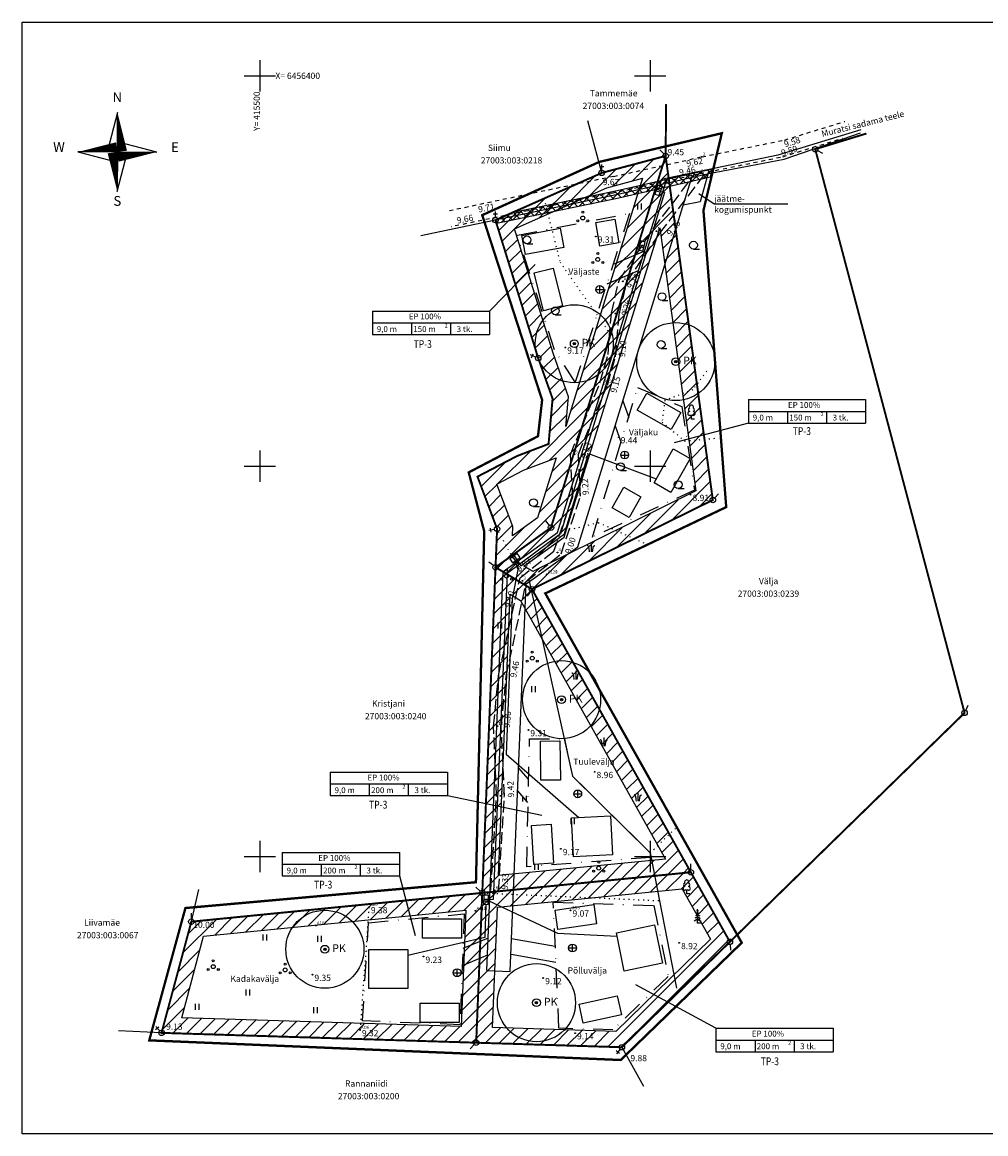
# Model space of a CAD drawing. Extents: x 415439 to 415830, y 6456129 to 6456414.
# Drawn here: x 415439 to 415686, y 6456129 to 6456414 of the extents above; entities that cross this region are included whole.
import ezdxf
from ezdxf.enums import TextEntityAlignment as Align

# ---------------------------------------------------------------- set-up
doc = ezdxf.new("R2010")
doc.units = 0
for name, pattern in [('DASHDOT', [25.4, 12.7, -6.35, 0, -6.35]), ('KOLVIK', [1.25, 0.25, -1]), ('KRUUSKILL', [2, 1, -1]), ('PINNASTEE', [4, 3, -1])]:
    doc.linetypes.add(name, pattern=pattern)
doc.layers.get('0').update_dxf_attribs({"linetype": 'CONTINUOUS'})
for name, color, linetype in [('2_AIAD', 7, 'CONTINUOUS'), ('ABIJOONIS', 7, 'CONTINUOUS'), ('AED', 8, 'CONTINUOUS'), ('E_MADAL', 1, 'CONTINUOUS'), ('ELRAJATIS', 11, 'CONTINUOUS'), ('HALJASTUS', 8, 'CONTINUOUS'), ('HOONE', 7, 'CONTINUOUS'), ('HOONED', 7, 'CONTINUOUS'), ('KKAEV', 32, 'CONTINUOUS'), ('KORGUS', 8, 'CONTINUOUS'), ('KÄIK', 1, 'CONTINUOUS'), ('MPKAABEL', 11, 'CONTINUOUS'), ('PIIR', 1, 'CONTINUOUS'), ('PIIRIMLEITUD', 14, 'CONTINUOUS'), ('PUU', 8, 'CONTINUOUS'), ('SITRASS', 6, 'CONTINUOUS'), ('TEE', 7, 'CONTINUOUS'), ('TEKST', 7, 'CONTINUOUS'), ('VKAEV', 5, 'CONTINUOUS'), ('VORK', 7, 'CONTINUOUS'), ('VORMISTUS', 7, 'CONTINUOUS')]:
    doc.layers.add(name, color=color, linetype=linetype)
doc.styles.add('ROMANC', font='romanc.shx')
doc.styles.add('ROMAND', font='romand')
doc.linetypes.add('KAITSPIIR', pattern='A,2,[140,mkm.shx,S=1,R=0,X=0,Y=0],1,[140,mkm.shx,S=1,R=0,X=0,Y=0],2,-1', length=6)
doc.linetypes.add('KIVIAED', pattern='A,0,[142,mkm.shx,S=0.6,R=10,X=0,Y=0],-2.8,[142,mkm.shx,S=0.6,R=190,X=0,Y=0],-0.6', length=3.4)
doc.linetypes.add('MP_KBL', pattern='A,8,-2,[138,mkm.shx,S=1,R=0,X=0,Y=0],6,[138,mkm.shx,S=1,R=180,X=0,Y=0],-2', length=18)

# ---------------------------------------------------------------- blocks, each defined once
blk = doc.blocks.new('PMKIVI')
blk.add_line((-0.55, 1.64), (0.55, 1.64))
blk.add_lwpolyline([(0, 0.7), (0, 2.17)])
blk.add_circle((0, 0), 0.7)
blk = doc.blocks.new('PM')
blk.add_lwpolyline([(0, 0.7), (0, 2.17)])
blk.add_circle((0, 0), 0.7)
blk = doc.blocks.new('VKORIS')
at = {"linetype": 'CONTINUOUS'}
for p, q in [((0, 4), (0, -4)), ((-4, 0), (4, 0))]:
    blk.add_line(p, q, dxfattribs=at)
blk = doc.blocks.new('REINORD')
for points in [[(0.01, 5.05), (-1.25, 0.16), (0, 0)], [(-5.05, 0.01), (-0.16, -1.25), (0, 0)], [(-0.01, -5.05), (1.25, -0.16), (0, 0)], [(5.05, -0.01), (0.16, 1.25), (0, 0)]]:
    blk.add_lwpolyline(points, close=True)
for points in [[(0.01, 5.05, 0, 1.25, 0), (0.62, 0.09, 0, 0, 0)], [(-5.05, 0.01, 0, 1.25, 0), (-0.09, 0.62, 0, 0, 0)], [(-0.01, -5.05, 0, 1.25, 0), (-0.62, -0.09, 0, 0, 0)], [(5.05, -0.01, 0, 1.25, 0), (0.09, -0.62, 0, 0, 0)]]:
    blk.add_lwpolyline(points, format="xyseb")
at = {"style": 'ROMAND'}
for s, p in [('N', (0, 6.39)), ('W', (-7.48, 0.02)), ('E', (7.37, -0.02)), ('S', (0, -6.89))]:
    blk.add_text(s, height=1.25, dxfattribs=at).set_placement(p, align=Align.CENTER)
blk = doc.blocks.new('A3U_1')
for p, q in [((0, 0), (0, 284.76)), ((0, 284.76), (390.79, 284.76)), ((390.79, 284.76), (390.79, 0)), ((390.79, 0), (0, 0))]:
    blk.add_line(p, q)
at = {"linetype": 'CONTINUOUS', "xscale": 2, "yscale": 2, "zscale": 2}
blk.add_blockref('REINORD', (24.38, 251.52), dxfattribs=at)
blk = doc.blocks.new('KAKAEV')
for p, q in [((-1, 0), (1, 0)), ((0, -1), (0, 1))]:
    blk.add_line(p, q)
blk.add_circle((0, 0), 1)
blk = doc.blocks.new('PRKAEV')
at = {"linetype": 'CONTINUOUS', "const_width": 0.3, "flags": 128}
blk.add_lwpolyline([(-0.15, 0, 1), (0.15, 0, 1)], format="xyb", close=True, dxfattribs=at)
at = {"linetype": 'CONTINUOUS'}
for radius in [1, 0.3]:
    blk.add_circle((0, 0), radius, dxfattribs=at)
at = {"linetype": 'CONTINUOUS', "style": 'ROMANC', "oblique": 15}
blk.add_text(' PK', height=2, dxfattribs=at).set_placement((3.32, 0), align=Align.MIDDLE)
blk = doc.blocks.new('HEIN')
at = {"linetype": 'CONTINUOUS'}
for p, q in [((-0.46, 0.76), (-0.46, -0.76)), ((0.46, 0.76), (0.46, -0.76))]:
    blk.add_line(p, q, dxfattribs=at)
blk = doc.blocks.new('PQQSAS')
at = {"linetype": 'CONTINUOUS'}
for centre, radius in [((0, 0), 0.5), ((0, 1.5), 0.25), ((-1.3, -0.75), 0.25), ((1.3, -0.75), 0.25)]:
    blk.add_circle(centre, radius, dxfattribs=at)
blk = doc.blocks.new('KQRKJS')
blk.add_line((0, 2.2), (0, 0))
for points in [[(-0.38, 0), (-0.43, 0.38), (-0.47, 0.69), (-0.51, 0.92), (-0.53, 1.1), (-0.56, 1.22), (-0.58, 1.31), (-0.61, 1.37), (-0.63, 1.42), (-0.66, 1.45), (-0.69, 1.49), (-0.72, 1.52), (-0.76, 1.55), (-0.81, 1.57), (-0.86, 1.6), (-0.91, 1.62), (-0.97, 1.63)], [(0.38, 0), (0.43, 0.38), (0.47, 0.69), (0.51, 0.92), (0.53, 1.1), (0.56, 1.22), (0.58, 1.31), (0.61, 1.37), (0.63, 1.42), (0.66, 1.45), (0.69, 1.49), (0.72, 1.52), (0.76, 1.55), (0.81, 1.57), (0.86, 1.6), (0.91, 1.62), (0.97, 1.63)]]:
    blk.add_lwpolyline(points)
blk = doc.blocks.new('KUUSK1')
at = {"linetype": 'CONTINUOUS'}
for p, q in [((0, 3.24), (-0.23, 3.11)), ((0, 0), (0, 3.6)), ((0, 3.24), (0.23, 3.11)), ((0, 0.99), (-0.86, 0.51)), ((0, 1.62), (-0.69, 1.24)), ((0, 2.16), (-0.54, 1.86)), ((0, 2.7), (-0.38, 2.49)), ((0, 2.7), (0.38, 2.49)), ((0, 2.16), (0.54, 1.86)), ((0, 1.62), (0.69, 1.24)), ((0, 0.99), (0.86, 0.51)), ((0.72, 0), (0, 0))]:
    blk.add_line(p, q, dxfattribs=at)
blk = doc.blocks.new('LAIAL1')
at = {"linetype": 'CONTINUOUS'}
for p, q in [((-0.48, 1.96), (-0.48, 1.9)), ((0.48, 0.95), (-0.48, 0.95)), ((0, 0), (0, 0.95)), ((0.76, 0), (0, 0)), ((0.48, 1.96), (0.48, 1.9))]:
    blk.add_line(p, q, dxfattribs=at)
for centre, radius, start, end in [((0, 3.04), 0.554, 332.5799, 207.4201), ((-0.475, 1.425), 0.475, 90.00001, 270), ((-0.38, 2.375), 0.425, 105.2441, 257.07903), ((0.38, 2.375), 0.425, 282.92097, 74.7559), ((0.475, 1.425), 0.475, 270, 89.99999)]:
    blk.add_arc(centre, radius, start, end, dxfattribs=at)
blk = doc.blocks.new('HARVIKL')
at = {"linetype": 'CONTINUOUS'}
blk.add_line((0, -1), (1.5, -1), dxfattribs=at)
blk.add_ellipse((0, 0), major_axis=(-0.707, 0.707), ratio=1, start_param=3.926991, end_param=10.210176, dxfattribs=at)
blk = doc.blocks.new('ELKAP')
for p, q in [((1.19, 0.6), (-1.19, 0.6)), ((-1.19, 0.6), (-1.19, -0.6)), ((-0.27, 0.6), (-0.27, -0.6)), ((0.16, 0.6), (0.16, -0.6)), ((1.19, -0.6), (1.19, 0.6)), ((-1.19, -0.6), (1.19, -0.6))]:
    blk.add_line(p, q)

msp = doc.modelspace()

# ---------------------------------------------------------------- hatches: boundary and pattern name
at = {"layer": 'ABIJOONIS'}
h = msp.add_hatch(dxfattribs=at)
h.set_pattern_fill('ANSI31', color=216, scale=0.8, style=0)
h.paths.add_polyline_path([(415560.77, 6456295.41), (415567.56, 6456298.95), (415575.93, 6456302.14), (415571.17, 6456286.73), (415564.73, 6456282.12), (415564.83, 6456284.57)], flags=16)
h.paths.add_polyline_path([(415565.25, 6456360.83), (415588.94, 6456371.35), (415598.03, 6456373.76), (415578.4, 6456310.16), (415579.08, 6456317.8), (415575.13, 6456328.95)], flags=16)
h.paths.add_polyline_path([(415560.38, 6456363.04), (415587.61, 6456375.13), (415603.98, 6456379.48), (415574.6, 6456284.26), (415560.4, 6456274.1), (415560.8, 6456283.92), (415555.78, 6456297.32), (415565.91, 6456302.6), (415573.99, 6456305.69), (415575.02, 6456317.28)])
h = msp.add_hatch(dxfattribs=at)
h.set_pattern_fill('ANSI31', color=216, scale=0.8, style=0)
h.paths.add_polyline_path([(415602.47, 6456361.04), (415611.73, 6456293.65), (415569.92, 6456273.04), (415567.68, 6456274.39), (415578.02, 6456281.8)], flags=16)
h.paths.add_polyline_path([(415603.98, 6456379.48), (415616.08, 6456291.34), (415569.73, 6456268.48), (415560.4, 6456274.1), (415574.6, 6456284.26)])
h = msp.add_hatch(dxfattribs=at)
h.set_pattern_fill('ANSI31', color=216, scale=0.8, style=0)
h.paths.add_polyline_path([(415564.12, 6456267.19), (415566.76, 6456265.6), (415603.96, 6456199.34), (415561.18, 6456195.11)], flags=16)
h.paths.add_polyline_path([(415560.4, 6456274.1), (415569.73, 6456268.48), (415610.45, 6456195.96), (415557, 6456190.68)])
h = msp.add_hatch(dxfattribs=at)
h.set_pattern_fill('ANSI31', color=216, scale=0.8, style=0)
h.paths.add_polyline_path([(415560.86, 6456187.04), (415608.24, 6456191.73), (415615.47, 6456178.86), (415591.2, 6456155.19), (415559.6, 6456156.18)], flags=16)
h.paths.add_polyline_path([(415557, 6456190.68), (415610.45, 6456195.96), (415620.46, 6456178.14), (415592.78, 6456151.14), (415555.44, 6456152.3)])
h = msp.add_hatch(dxfattribs=at)
h.set_pattern_fill('ANSI31', color=216, scale=0.8, style=0)
h.paths.add_polyline_path([(415485.6, 6456179.6), (415552.82, 6456186.25), (415551.6, 6456156.43), (415479.98, 6456158.66)], flags=16)
h.paths.add_polyline_path([(415482.45, 6456183.31), (415557, 6456190.68), (415555.44, 6456152.3), (415474.81, 6456154.82)])
at = {"layer": 'PIIR'}
h = msp.add_hatch(dxfattribs=at)
h.set_pattern_fill('ANSI37', color=40, scale=0.5, style=0)
h.paths.add_polyline_path([(415564.99, 6456365.09), (415591.57, 6456370.62), (415614.43, 6456375.84), (415615.99, 6456376.14), (415615.43, 6456374), (415592, 6456368.67), (415560.66, 6456362.14), (415560.38, 6456363.04)])

# ---------------------------------------------------------------- linework, layer by layer
at = {"layer": '2_AIAD', "linetype": 'KIVIAED'}
msp.add_lwpolyline([(415560.8, 6456283.92), (415555.78, 6456297.32), (415565.91, 6456302.6), (415573.99, 6456305.69), (415575.02, 6456317.28), (415571.33, 6456327.69)], dxfattribs=at)
at = {"layer": 'ABIJOONIS', "color": 216}
for points in [[(415565.25, 6456360.83), (415588.94, 6456371.35), (415598.03, 6456373.76), (415578.4, 6456310.16), (415579.08, 6456317.8), (415575.13, 6456328.95)], [(415602.47, 6456361.04), (415611.73, 6456293.65), (415569.92, 6456273.04), (415567.68, 6456274.39), (415578.02, 6456281.8)], [(415560.77, 6456295.41), (415567.56, 6456298.95), (415575.93, 6456302.14), (415571.17, 6456286.73), (415564.73, 6456282.12), (415564.83, 6456284.57)]]:
    msp.add_lwpolyline(points, close=True, dxfattribs=at)
for points in [[(415564.12, 6456267.19), (415566.76, 6456265.6), (415603.96, 6456199.34), (415561.18, 6456195.11), (415564.12, 6456267.19)], [(415560.86, 6456187.04), (415608.24, 6456191.73), (415615.47, 6456178.86), (415591.2, 6456155.19), (415559.6, 6456156.18), (415560.86, 6456187.04)], [(415485.6, 6456179.6), (415552.82, 6456186.25), (415551.6, 6456156.43), (415479.98, 6456158.66), (415485.6, 6456179.6)]]:
    msp.add_lwpolyline(points, dxfattribs=at)
at = {"layer": 'AED', "linetype": 'KIVIAED'}
for points in [[(415568.93, 6456270.95), (415580.09, 6456220.61), (415600.02, 6456200.95), (415606.81, 6456166.31)], [(415592.78, 6456151.14), (415606.81, 6456164.82)], [(415474.81, 6456154.82), (415592.78, 6456151.14)]]:
    msp.add_lwpolyline(points, dxfattribs=at)
at = {"layer": 'E_MADAL', "linetype": 'MP_KBL'}
msp.add_lwpolyline([(415541.22, 6456359.11), (415591.78, 6456369.65), (415614.64, 6456374.86), (415634.37, 6456378.65), (415653.9, 6456385.38)], dxfattribs=at)
at = {"layer": 'HALJASTUS', "color": 3, "linetype": 'KOLVIK'}
msp.add_line((415527.97, 6456187.05, 9.38), (415525.67, 6456155.57, 9.32), dxfattribs=at)
for points in [[(415572.83, 6456368.57), (415576.93, 6456352.28), (415589.68, 6456334.08)], [(415614.52, 6456324.33), (415610.92, 6456319.55), (415603.79, 6456316.87), (415603.07, 6456311.29), (415608.86, 6456306.44), (415616.98, 6456307.18)], [(415579.31, 6456283.73), (415586.71, 6456285.54), (415599.4, 6456279.93)], [(415567.35, 6456271.95), (415560.8, 6456283.92)], [(415600.02, 6456200.95), (415606.84, 6456207.51)], [(415557, 6456190.68), (415602.41, 6456188.7)]]:
    msp.add_lwpolyline(points, dxfattribs=at)
at = {"layer": 'HOONE', "ltscale": 0.5}
for p, q in [((415558.86, 6456339.72), (415570.56, 6456351.63)), ((415528.86, 6456339.72), (415558.86, 6456339.72)), ((415528.86, 6456339.72), (415528.86, 6456333.72)), ((415558.86, 6456339.72), (415558.86, 6456333.72)), ((415528.86, 6456336.72), (415541.55, 6456336.72)), ((415528.86, 6456336.72), (415558.86, 6456336.72)), ((415538.86, 6456336.72), (415538.86, 6456333.72)), ((415548.86, 6456336.72), (415548.86, 6456333.72)), ((415528.86, 6456333.72), (415558.86, 6456333.72)), ((415625.21, 6456317.05), (415655.21, 6456317.05)), ((415625.21, 6456317.05), (415625.21, 6456311.05)), ((415655.21, 6456317.05), (415655.21, 6456311.05)), ((415625.21, 6456314.05), (415637.9, 6456314.05)), ((415625.21, 6456314.05), (415655.21, 6456314.05)), ((415635.21, 6456314.05), (415635.21, 6456311.05)), ((415645.21, 6456314.05), (415645.21, 6456311.05)), ((415625.21, 6456311.05), (415606.18, 6456306.02)), ((415625.21, 6456311.05), (415655.21, 6456311.05)), ((415518.05, 6456221.59), (415548.05, 6456221.59)), ((415518.05, 6456221.59), (415518.05, 6456215.59)), ((415548.05, 6456221.59), (415548.05, 6456215.59)), ((415518.05, 6456218.59), (415530.74, 6456218.59)), ((415518.05, 6456218.59), (415548.05, 6456218.59)), ((415528.05, 6456218.59), (415528.05, 6456215.59)), ((415538.05, 6456218.59), (415538.05, 6456215.59)), ((415518.05, 6456215.59), (415548.05, 6456215.59)), ((415548.05, 6456215.59), (415572.25, 6456210.63)), ((415505.75, 6456201.01), (415535.75, 6456201.01)), ((415505.75, 6456201.01), (415505.75, 6456195.01)), ((415535.75, 6456201.01), (415535.75, 6456195.01)), ((415505.75, 6456198.01), (415518.44, 6456198.01)), ((415505.75, 6456198.01), (415535.75, 6456198.01)), ((415515.75, 6456198.01), (415515.75, 6456195.01)), ((415525.75, 6456198.01), (415525.75, 6456195.01)), ((415505.75, 6456195.01), (415535.75, 6456195.01)), ((415535.75, 6456195.01), (415539.8, 6456179.78)), ((415616.89, 6456155.99), (415596.32, 6456167.14)), ((415616.89, 6456155.99), (415646.89, 6456155.99)), ((415616.89, 6456155.99), (415616.89, 6456149.99)), ((415646.89, 6456155.99), (415646.89, 6456149.99)), ((415616.89, 6456152.99), (415629.58, 6456152.99)), ((415616.89, 6456152.99), (415646.89, 6456152.99)), ((415626.89, 6456152.99), (415626.89, 6456149.99)), ((415636.89, 6456152.99), (415636.89, 6456149.99)), ((415616.89, 6456149.99), (415646.89, 6456149.99))]:
    msp.add_line(p, q, dxfattribs=at)
at = {"layer": 'HOONE'}
for points in [[(415587.11, 6456356.36), (415586.06, 6456362.39), (415590.98, 6456363.24), (415592.03, 6456357.22), (415587.11, 6456356.36)], [(415577.89, 6456356.06), (415568.07, 6456354.21), (415567.14, 6456359.12), (415576.96, 6456360.98), (415577.89, 6456356.06)], [(415572.7, 6456339.84), (415570.31, 6456349.55), (415575.16, 6456350.75), (415577.56, 6456341.04), (415572.7, 6456339.84)], [(415599.15, 6456318.69), (415607.85, 6456313.76), (415605.39, 6456309.41), (415596.68, 6456314.34), (415599.15, 6456318.69)], [(415610.29, 6456301.99), (415605.36, 6456293.28), (415601.01, 6456295.74), (415605.94, 6456304.45), (415610.29, 6456301.99)], [(415590.27, 6456289.29), (415593.28, 6456294.61), (415597.64, 6456292.15), (415594.63, 6456286.82), (415590.27, 6456289.29)], [(415572.02, 6456219.53), (415571.89, 6456229.53), (415576.89, 6456229.6), (415577.02, 6456219.6), (415572.02, 6456219.53)], [(415570.25, 6456197.99), (415569.65, 6456207.97), (415574.64, 6456208.27), (415575.24, 6456198.29), (415570.25, 6456197.99)], [(415575.66, 6456186.27), (415585.55, 6456187.73), (415586.28, 6456182.78), (415576.38, 6456181.33), (415575.66, 6456186.27)], [(415541.7, 6456184.05), (415551.7, 6456184.05), (415551.7, 6456179.05), (415541.7, 6456179.05), (415541.7, 6456184.05)], [(415551.06, 6456157.45), (415541.06, 6456157.45), (415541.06, 6456162.45), (415551.06, 6456162.45), (415551.06, 6456157.45)], [(415592.65, 6456159.4), (415582.88, 6456157.27), (415581.81, 6456162.16), (415591.58, 6456164.29), (415592.65, 6456159.4)]]:
    msp.add_lwpolyline(points, dxfattribs=at)
for points in [[(415579.86, 6456209.89), (415589.84, 6456210.43), (415590.38, 6456200.44), (415580.39, 6456199.9)], [(415593.39, 6456170.66), (415591.38, 6456180.46), (415601.17, 6456182.47), (415603.19, 6456172.68)], [(415527.89, 6456176.17), (415537.89, 6456176.17), (415537.89, 6456166.17), (415527.89, 6456166.17)]]:
    msp.add_lwpolyline(points, close=True, dxfattribs=at)
at = {"layer": 'HOONED', "linetype": 'DASHDOT', "ltscale": 0.4}
for points in [[(415566.02, 6456359.14), (415594.73, 6456364.77), (415580.81, 6456321.54), (415575.51, 6456329.77)], [(415596.8, 6456320.17), (415608.16, 6456315.25), (415611.38, 6456293.88), (415585.21, 6456281.85)], [(415569.11, 6456230.14), (415578.04, 6456230.11), (415580.09, 6456220.61), (415600.02, 6456200.95), (415600.25, 6456199.76), (415568.4, 6456197.39)], [(415575.19, 6456188.28), (415600.99, 6456187.41), (415604.65, 6456169.27), (415590.47, 6456155.58), (415576.66, 6456156)], [(415527.84, 6456183.03), (415552.39, 6456185.31), (415551.3, 6456156.89), (415526.32, 6456157.9)]]:
    msp.add_lwpolyline(points, close=True, dxfattribs=at)
at = {"layer": 'KORGUS'}
for centre in [(415586.11, 6456358.86), (415593.01, 6456347.35, 9.19), (415591.11, 6456339.13, 9.26), (415578.28, 6456330.43), (415590.18, 6456328.33, 9.1), (415588.1, 6456321.06, 9.15), (415591.99, 6456307.45), (415610.4, 6456292.7), (415568.82, 6456232.4), (415585.8, 6456221.69), (415577.15, 6456201.95), (415527.97, 6456187.05, 9.38), (415579.63, 6456186.21, 9.07), (415607.45, 6456177.86), (415541.95, 6456174.36, 9.07), (415513.49, 6456169.72, 9.07), (415572.63, 6456168.89, 9.07), (415525.67, 6456155.57, 9.32), (415580.79, 6456154.75, 9.14)]:
    msp.add_circle(centre, 0.1, dxfattribs=at)
at = {"layer": 'KÄIK'}
for centre in [(415573.56, 6456272.3, 9.06), (415573.56, 6456272.3, 9.07), (415555.29, 6456186.06, 9.28), (415555.29, 6456186.06, 9.27), (415514.39, 6456182.3, 9.63)]:
    msp.add_circle(centre, 0.1, dxfattribs=at)
at = {"layer": 'MPKAABEL', "linetype": 'MP_KBL'}
msp.add_lwpolyline([(415565.55, 6456275.85), (415566.32, 6456274.69)], dxfattribs=at)
at = {"layer": 'PIIR'}
for p, q in [((415603.98, 6456379.48), (415604.12, 6456392.77)), ((415603.98, 6456379.48), (415604.12, 6456392.77)), ((415587.61, 6456375.13), (415584.08, 6456388.5)), ((415642.32, 6456381.21), (415655.42, 6456385.21)), ((415642.32, 6456381.21), (415680.59, 6456236.8)), ((415587.61, 6456375.13), (415603.98, 6456379.48)), ((415560.38, 6456363.04), (415587.61, 6456375.13)), ((415571.33, 6456327.69), (415560.38, 6456363.04)), ((415575.02, 6456317.28), (415571.33, 6456327.69)), ((415557, 6456190.68), (415560.8, 6456283.92)), ((415680.59, 6456236.8), (415592.78, 6456151.14)), ((415482.45, 6456183.31), (415484.41, 6456191.52)), ((415482.45, 6456183.31), (415557, 6456190.68)), ((415474.81, 6456154.82), (415482.45, 6456183.31)), ((415474.81, 6456154.82), (415463.76, 6456155.31)), ((415592.78, 6456151.14), (415474.81, 6456154.82)), ((415592.78, 6456151.14), (415598.35, 6456141.17))]:
    msp.add_line(p, q, dxfattribs=at)
at = {"layer": 'PIIR', "color": 2}
for p, q in [((415587.61, 6456375.13), (415603.98, 6456379.48)), ((415560.38, 6456363.04), (415587.61, 6456375.13)), ((415573.99, 6456305.69), (415575.02, 6456317.28)), ((415560.8, 6456283.92), (415555.78, 6456297.32)), ((415560.4, 6456274.1), (415560.8, 6456283.92)), ((415560.4, 6456274.1), (415569.73, 6456268.48)), ((415569.73, 6456268.48), (415560.4, 6456274.1))]:
    msp.add_line(p, q, dxfattribs=at)
at = {"layer": 'PIIR', "linetype": 'DASHDOT'}
for p, q in [((415587.61, 6456375.13), (415603.98, 6456379.48)), ((415560.38, 6456363.04), (415587.61, 6456375.13)), ((415571.33, 6456327.69), (415560.38, 6456363.04)), ((415573.99, 6456305.69), (415575.02, 6456317.28)), ((415565.91, 6456302.6), (415573.99, 6456305.69)), ((415555.78, 6456297.32), (415565.91, 6456302.6)), ((415560.8, 6456283.92), (415555.78, 6456297.32)), ((415560.4, 6456274.1), (415560.8, 6456283.92))]:
    msp.add_line(p, q, dxfattribs=at)
at = {"layer": 'PIIR', "color": 6}
msp.add_line((415560.4, 6456274.1, 2.31), (415569.73, 6456268.48, 9.1), dxfattribs=at)
at = {"layer": 'PIIR', "const_width": 0.5}
msp.add_lwpolyline([(415655.42, 6456385.21), (415642.32, 6456381.21), (415680.59, 6456236.8), (415620.46, 6456178.14), (415592.64, 6456151.14), (415555.44, 6456152.3), (415474.81, 6456154.82), (415482.45, 6456183.31), (415557, 6456190.68), (415560.4, 6456274.1), (415560.8, 6456283.92), (415555.78, 6456297.32), (415565.91, 6456302.6), (415573.99, 6456305.69), (415575.02, 6456317.28), (415571.33, 6456327.69), (415560.38, 6456363.04), (415587.61, 6456375.13), (415603.98, 6456379.48), (415604.12, 6456392.77)], dxfattribs=at)
at = {"layer": 'PIIR', "color": 3, "linetype": 'DASHDOT', "ltscale": 0.5, "const_width": 0.6, "flags": 128}
msp.add_lwpolyline([(415556.99, 6456364.31), (415586.98, 6456377.95), (415618.38, 6456385.29), (415613.68, 6456365.52), (415619.51, 6456289.52), (415573.15, 6456267.41), (415623.49, 6456177.9), (415592.47, 6456147.87), (415471.66, 6456152.9), (415480.93, 6456186.8), (415555.38, 6456193.42), (415557.5, 6456283.31), (415553.53, 6456298.41), (415571.28, 6456307.68), (415572.34, 6456316.95)], close=True, dxfattribs=at)
at = {"layer": 'PIIR', "linetype": 'DASHDOT', "ltscale": 0.5, "const_width": 0.5}
for points in [[(415603.98, 6456379.48), (415616.08, 6456291.34), (415569.73, 6456268.48), (415560.4, 6456274.1), (415574.6, 6456284.26)], [(415560.4, 6456274.1), (415569.73, 6456268.48), (415610.45, 6456195.96), (415557, 6456190.68)]]:
    msp.add_lwpolyline(points, close=True, dxfattribs=at)
at = {"layer": 'PIIR', "color": 40}
msp.add_lwpolyline([(415564.99, 6456365.09), (415591.57, 6456370.62), (415614.43, 6456375.84), (415615.99, 6456376.14), (415615.43, 6456374), (415592, 6456368.67), (415560.66, 6456362.14), (415560.38, 6456363.04)], close=True, dxfattribs=at)
at = {"layer": 'PIIR', "linetype": 'DASHDOT', "ltscale": 0.5, "const_width": 0.5}
msp.add_lwpolyline([(415557, 6456190.68), (415610.45, 6456195.96), (415620.46, 6456178.14), (415592.78, 6456151.14), (415555.44, 6456152.3), (415557, 6456190.68)], dxfattribs=at)
at = {"layer": 'SITRASS', "linetype": 'MP_KBL', "flags": 128}
for points in [[(415654, 6456386.13), (415632.7, 6456379.65), (415602.85, 6456373.43), (415602.53, 6456371.77)], [(415602.71, 6456370.34), (415603.67, 6456370.1), (415577.04, 6456282.64), (415563.38, 6456272.5), (415559.77, 6456189), (415558.57, 6456188.92)], [(415565.82, 6456276.04), (415566.9, 6456274.49), (415578.07, 6456282.68), (415584.25, 6456303.21), (415601.59, 6456296.76)], [(415565.17, 6456275.58), (415566.23, 6456273.91), (415564.65, 6456266.13), (415563.12, 6456226.2), (415581.74, 6456209.99)], [(415557.93, 6456187.74), (415557.67, 6456179.28), (415537.89, 6456174.68)], [(415558.55, 6456188.76), (415576.32, 6456180.38), (415591.56, 6456179.58)]]:
    msp.add_lwpolyline(points, dxfattribs=at)
at = {"layer": 'TEE', "color": 26, "linetype": 'KRUUSKILL'}
for p, q in [((415634.46, 6456383.55), (415649.89, 6456388.33, 0.16)), ((415633.99, 6456379.28, -0.16), (415649.43, 6456384.06)), ((415613.28, 6456379.26, 9.62), (415634.46, 6456383.55)), ((415590.65, 6456374.23), (415613.28, 6456379.26, 9.62)), ((415612.82, 6456374.99, 9.46), (415633.99, 6456379.28, -0.16)), ((415590.65, 6456374.23), (415548.2, 6456365.33, 0.2)), ((415590.18, 6456369.96, -0.16), (415612.82, 6456374.99, 9.46)), ((415590.18, 6456369.96, -0.16), (415549, 6456361.32, 0.03))]:
    msp.add_line(p, q, dxfattribs=at)
at = {"layer": 'TEE'}
for p, q in [((415615, 6456375.43, 8.47), (415612.82, 6456367.72)), ((415576.31, 6456283.03), (415604.09, 6456373.05)), ((415581.45, 6456279.33), (415610.83, 6456374.55)), ((415612.82, 6456367.72), (415608.47, 6456366.91)), ((415562.36, 6456273.04), (415576.31, 6456283.03)), ((415568.23, 6456269.87), (415581.45, 6456279.33)), ((415558.19, 6456170.78), (415562.36, 6456273.04)), ((415564.19, 6456170.54), (415568.23, 6456269.87)), ((415558.19, 6456170.78), (415564.19, 6456170.54))]:
    msp.add_line(p, q, dxfattribs=at)
at = {"layer": 'TEE', "color": 56}
for p, q in [((415598.53, 6456355.05), (415590.51, 6456351.67)), ((415596.99, 6456350.06), (415588.9, 6456346.66)), ((415592.99, 6456316.73), (415594.52, 6456312.44)), ((415591.02, 6456310.35), (415592.57, 6456306.01)), ((415566.31, 6456222.67), (415568.71, 6456219.86)), ((415566.07, 6456216.79), (415568.6, 6456213.82)), ((415558.53, 6456179.11), (415552.05, 6456176.43)), ((415564.53, 6456178.99), (415575.7, 6456177.06)), ((415558.35, 6456174.71), (415551.88, 6456172.03)), ((415564.37, 6456174.95), (415575.89, 6456172.96))]:
    msp.add_line(p, q, dxfattribs=at)
at = {"layer": 'TEE', "color": 26, "linetype": 'PINNASTEE'}
for points in [[(415559.19, 6456191.42), (415560.67, 6456215.48), (415559.89, 6456233.38), (415561.15, 6456246.33), (415566.68, 6456271.41), (415575.35, 6456278.23), (415580.19, 6456292.17), (415579.62, 6456303), (415587.14, 6456321.34), (415589.22, 6456328.6), (415590.11, 6456339.21), (415592.04, 6456347.58), (415600.81, 6456360.77), (415611.31, 6456374.65)], [(415561.19, 6456191.29), (415562.67, 6456215.57), (415561.88, 6456233.32), (415563.14, 6456246.14), (415568.29, 6456270.43), (415577.24, 6456277.58), (415582.19, 6456292.28), (415581.62, 6456303.11), (415589.06, 6456320.79), (415591.14, 6456328.05), (415592.08, 6456338.9), (415593.99, 6456347.13), (415602.44, 6456359.61), (415614.45, 6456375.32)]]:
    msp.add_lwpolyline(points, dxfattribs=at)
at = {"layer": 'TEE'}
for centre in [(415613.28, 6456379.26, 9.62), (415612.82, 6456374.99, 9.46), (415601.64, 6456360.22, 9.25), (415580.62, 6456303.05, 9.53), (415581.19, 6456292.23, 9.22), (415576.29, 6456277.91, 9), (415567.31, 6456270.64, 9.07), (415562.15, 6456246.24, 9.46), (415560.89, 6456233.42, 9.36), (415561.67, 6456215.53, 9.42), (415560.19, 6456191.35, 9.33)]:
    msp.add_circle(centre, 0.1, dxfattribs=at)
at = {"layer": 'VKAEV', "linetype": 'KAITSPIIR'}
for centre in [(415580.57, 6456331.37), (415606.59, 6456326.79), (415577.32, 6456240.19), (415516.66, 6456176.24), (415570.89, 6456162.55)]:
    msp.add_circle(centre, 10, dxfattribs=at)
at = {"layer": 'VORMISTUS'}
for p, q in [((415616.4, 6456367.13), (415612.48, 6456369.76)), ((415635.33, 6456367.13), (415616.4, 6456367.13))]:
    msp.add_line(p, q, dxfattribs=at)

# ---------------------------------------------------------------- block references
at = {"layer": 'ELRAJATIS', "rotation": 76.06728164294867}
msp.add_blockref('ELKAP', (415597.89, 6456356.4), dxfattribs=at)
at = {"layer": 'HALJASTUS'}
for name, p in [('HEIN', (415597.22, 6456366.53)), ('KQRKJS', (415584.87, 6456278.03)), ('HEIN', (415561.49, 6456259.16)), ('KQRKJS', (415580.95, 6456245.34)), ('HEIN', (415570.06, 6456242.85)), ('KQRKJS', (415588.15, 6456228.28)), ('KQRKJS', (415596.87, 6456214.17)), ('HEIN', (415567.8, 6456214.82)), ('HEIN', (415580.13, 6456209.09)), ('HEIN', (415570.84, 6456197.36)), ('HEIN', (415501.22, 6456179.27)), ('HEIN', (415515.24, 6456178.88)), ('HEIN', (415496.89, 6456165.16)), ('HEIN', (415483.87, 6456161.5)), ('HEIN', (415514.19, 6456160.61))]:
    msp.add_blockref(name, p, dxfattribs=at)
at = {"layer": 'KKAEV'}
for p in [(415587.11, 6456345.25), (415593.49, 6456302.85), (415581.47, 6456216.04), (415580.11, 6456176.58), (415550.55, 6456170.22)]:
    msp.add_blockref('KAKAEV', p, dxfattribs=at)
at = {"layer": 'PIIR'}
for name, p, rotation in [('PM', (415603.98, 6456379.48), 43.29813625744832), ('PMKIVI', (415474.81, 6456154.82), 42.48650452011833), ('PMKIVI', (415592.78, 6456151.14), 139.5796282165255)]:
    msp.add_blockref(name, p, dxfattribs=dict(at, rotation=rotation))
msp.add_blockref('PMKIVI', (415587.61, 6456375.13), dxfattribs=at)
at = {"layer": 'PIIRIMLEITUD'}
for name, p, rotation in [('PM', (415642.32, 6456381.21), 240.724107717208), ('PMKIVI', (415571.33, 6456327.69), 67.88881537156465), ('PM', (415616.08, 6456291.34, 8.86), 317.2747395095902), ('PMKIVI', (415560.8, 6456283.92), 101.5645823168666), ('PM', (415574.6, 6456284.26, 7.81), 35.87457457742982), ('PM', (415560.4, 6456274.1, 2.31), 53.66803046178369), ('PM', (415569.73, 6456268.48, 9.1), 146.0626508034754), ('PM', (415680.59, 6456236.8), 335.8035331620686), ('PM', (415557, 6456190.68), 47.8674557093946), ('PM', (415620.46, 6456178.14), 183.0176669909448), ('PM', (415555.44, 6456152.3), 135.1315602372219)]:
    msp.add_blockref(name, p, dxfattribs=dict(at, rotation=rotation))
for name, p in [('PMKIVI', (415560.38, 6456363.04)), ('PM', (415610.45, 6456195.96)), ('PM', (415482.45, 6456183.31, 10))]:
    msp.add_blockref(name, p, dxfattribs=at)
at = {"layer": 'PUU'}
for name, p in [('PQQSAS', (415582.76, 6456363.58)), ('HARVIKL', (415568.45, 6456357.97)), ('HARVIKL', (415611.13, 6456356.62)), ('PQQSAS', (415586.6, 6456352.96)), ('HARVIKL', (415603.06, 6456343.43)), ('HARVIKL', (415575.71, 6456339.81)), ('HARVIKL', (415602.83, 6456331.16)), ('LAIAL1', (415610.61, 6456312.06)), ('HARVIKL', (415592.43, 6456299.86)), ('HARVIKL', (415607.2, 6456295.26)), ('HARVIKL', (415570.14, 6456290.66)), ('PQQSAS', (415563.21, 6456271.84)), ('PQQSAS', (415569.81, 6456250.82)), ('PQQSAS', (415586.84, 6456197.02)), ('LAIAL1', (415609.39, 6456190.4)), ('KUUSK1', (415612.17, 6456182.94)), ('PQQSAS', (415488.06, 6456171.78)), ('PQQSAS', (415506.5, 6456170.94))]:
    msp.add_blockref(name, p, dxfattribs=at)
at = {"layer": 'SITRASS'}
for p, rotation in [((415602.18, 6456370.63), 70.96710040205811), ((415565.35, 6456276.44), 34.93310700046955), ((415557.95, 6456188.93), 88.34700860215456)]:
    msp.add_blockref('ELKAP', p, dxfattribs=dict(at, rotation=rotation))
at = {"layer": 'VKAEV'}
for p in [(415580.57, 6456331.37), (415606.59, 6456326.79), (415577.32, 6456240.19), (415516.66, 6456176.24), (415570.89, 6456162.55)]:
    msp.add_blockref('PRKAEV', p, dxfattribs=at)
at = {"layer": 'VORK'}
for p in [(415500, 6456400), (415600, 6456400), (415500, 6456300), (415600, 6456300), (415500, 6456200), (415600, 6456200)]:
    msp.add_blockref('VKORIS', p, dxfattribs=at)
at = {"layer": 'VORMISTUS'}
msp.add_blockref('A3U_1', (415439.11, 6456128.97), dxfattribs=at)

# ---------------------------------------------------------------- texts
at = {"color": 7, "style": 'ROMANC', "oblique": 10, "width": 0.8}
for p in [(415539.42, 6456330.28), (415636.57, 6456307.98), (415528.02, 6456212.27), (415513.91, 6456191.8), (415628.37, 6456146.54)]:
    msp.add_text('TP-3', height=2, dxfattribs=at).set_placement(p)
at = {"layer": 'HOONE', "ltscale": 2, "style": 'ROMANC', "oblique": 10}
for s, height, p in [('EP 100%', 1.5, (415538.17, 6456337.61)), ('9,0 m', 1.5, (415529.96, 6456334.37)), ('150 m', 1.5, (415539.32, 6456334.37)), ('2', 1, (415547.37, 6456335.51)), ('3 tk.', 1.5, (415550.44, 6456334.37)), ('EP 100%', 1.5, (415635.34, 6456314.93)), ('9,0 m', 1.5, (415626.31, 6456311.7)), ('150 m', 1.5, (415635.66, 6456311.7)), ('2', 1, (415643.71, 6456312.84)), ('3 tk.', 1.5, (415646.79, 6456311.7)), ('EP 100%', 1.5, (415527.56, 6456219.48)), ('9,0 m', 1.5, (415519.15, 6456216.24)), ('200 m', 1.5, (415528.5, 6456216.24)), ('2', 1, (415536.55, 6456217.38)), ('3 tk.', 1.5, (415539.63, 6456216.24)), ('EP 100%', 1.5, (415514.98, 6456198.89)), ('9,0 m', 1.5, (415506.85, 6456195.66)), ('200 m', 1.5, (415516.2, 6456195.66)), ('2', 1, (415524.26, 6456196.79)), ('3 tk.', 1.5, (415527.33, 6456195.66)), ('EP 100%', 1.5, (415626.08, 6456153.87)), ('9,0 m', 1.5, (415617.99, 6456150.64)), ('200 m', 1.5, (415627.34, 6456150.64)), ('2', 1, (415635.4, 6456151.78)), ('3 tk.', 1.5, (415638.47, 6456150.64))]:
    msp.add_text(s, height=height, rotation=360, dxfattribs=at).set_placement(p)
at = {"layer": 'KORGUS', "style": 'ROMANC'}
for s, rotation, p in [(' 9.58', 17.5472, (415634.17, 6456381.5, -9.62)), (' 9.59', 17.0982, (415633.41, 6456379.29, -9.62)), (' 9.62', 10.7485, (415608.99, 6456376.61)), (' 9.46', 10.8416, (415607.14, 6456374.37)), (' 9.71', 10.7485, (415555.64, 6456364.9, -9.46)), (' 9.66', 10.7485, (415550.15, 6456362.03, -9.63)), (' 9.25', 52.8856, (415605.07, 6456358.48)), (' 9.19', 56.151, (415594.98, 6456344.79)), (' 9.26', 76.9786, (415594.08, 6456337.88)), (' 9.10', 85.0743, (415593.54, 6456327.42)), (' 9.15', 74.0463, (415591.18, 6456318.17)), (' 9.53', 67.4451, (415583.33, 6456301.36)), (' 9.22', 93.0143, (415584.34, 6456292.15)), (' 9.00', 71.1076, (415579.49, 6456276.96)), (' 9.07', 38.9729, (415566.16, 6456272.46)), (' 9.10', 74.885, (415564.07, 6456263.2)), (' 9.46', 78.0633, (415565.56, 6456245.26)), (' 9.36', 84.3732, (415563.96, 6456232.43)), (' 9.42', 92.4945, (415565.2, 6456214.67)), (' 9.33', 86.2271, (415563.45, 6456190.97))]:
    msp.add_text(s, height=1.6, rotation=rotation, dxfattribs=at).set_placement(p)
for s, p in [(' 9.45', (415603.98, 6456379.65, -9.45)), (' 9.67', (415587.38, 6456372, -9.67)), (' 9.31', (415586.11, 6456357.26, -9.07)), (' 9.17', (415578.28, 6456328.83, -9.07)), (' 9.44', (415591.99, 6456305.85, -9.07)), (' 8.91', (415610.4, 6456291.1, -9.07)), (' 9.31', (415568.82, 6456230.8, -9.07)), (' 8.96', (415585.8, 6456220.09, -9.07)), (' 9.17', (415577.15, 6456200.35, -9.07)), (' 9.38', (415527.97, 6456185.45)), (' 9.07', (415579.63, 6456184.61)), (' 10.00', (415482.45, 6456181.71)), (' 8.92', (415607.45, 6456176.26, -9.07)), (' 9.23', (415541.95, 6456172.76)), (' 9.35', (415513.49, 6456168.12)), (' 9.12', (415572.63, 6456167.29)), (' 9.13', (415475.49, 6456155.62)), (' 9.32', (415525.67, 6456153.97)), (' 9.14', (415580.79, 6456153.15)), (' 9.88', (415594.47, 6456147.54, -9.88))]:
    msp.add_text(s, height=1.6, dxfattribs=at).set_placement(p)
at = {"layer": 'TEKST', "style": 'ROMANC'}
for s, p in [(' 3', (415613.28, 6456379.53)), (' 2', (415612.82, 6456375.25)), (' 1', (415601.64, 6456360.48)), (' A124', (415593.01, 6456347.62)), (' A130', (415591.11, 6456339.39)), (' A123', (415590.18, 6456328.59)), (' A122', (415588.1, 6456321.33)), (' 6', (415580.62, 6456303.32)), (' 5', (415581.19, 6456292.49)), (' 4', (415576.29, 6456278.17)), (' A120', (415573.56, 6456272.56)), (' A121', (415573.56, 6456272.56)), (' 3', (415567.31, 6456270.9)), (' 11', (415562.15, 6456246.5)), (' 10', (415560.89, 6456233.69)), (' 9', (415561.67, 6456215.8)), (' 8', (415560.19, 6456191.62)), (' KO7', (415527.97, 6456187.32)), (' A110', (415555.29, 6456186.33)), (' A111', (415555.29, 6456186.33)), (' KO5', (415579.63, 6456186.48)), (' A101', (415514.39, 6456182.56)), (' KO6', (415525.67, 6456155.83))]:
    msp.add_text(s, height=0.8, dxfattribs=at).set_placement(p)
at = {"layer": 'VORK', "style": 'ROMANC'}
msp.add_text('X= 6456400', height=1.6, dxfattribs=at).set_placement((415504, 6456399.2))
msp.add_text('Y= 415500', height=1.6, rotation=90, dxfattribs=at).set_placement((415500, 6456396), align=Align.RIGHT)
at = {"layer": 'VORMISTUS', "style": 'ROMANC'}
for s, p in [('Tammemäe', (415584.54, 6456394.74)), ('27003:003:0074', (415582.72, 6456391.51)), ('Siimu', (415558.44, 6456380.78)), ('27003:003:0218', (415556.62, 6456377.55)), ('jäätme-', (415616.42, 6456367.73)), ('kogumispunkt', (415616.42, 6456364.93)), ('Väljaste', (415579.06, 6456349.05)), ('Väljaku', (415594.59, 6456307.88)), ('Välja', (415627.9, 6456269.77)), ('27003:003:0239', (415622.45, 6456266.54)), ('Kristjani', (415528.74, 6456238.4)), ('27003:003:0240', (415526.93, 6456235.16)), ('Tuulevälja', (415580.33, 6456223.51)), ('Liivamäe', (415454.95, 6456182.28)), ('27003:003:0067', (415453.14, 6456179.04)), ('Põlluvälja', (415578.87, 6456170.01)), ('Kadakavälja', (415492.47, 6456167.89)), ('Rannaniidi', (415521.82, 6456141.04)), ('27003:003:0200', (415520, 6456137.81))]:
    msp.add_text(s, height=1.6, dxfattribs=at).set_placement(p)
msp.add_text('Muratsi sadama teele', height=1.6, rotation=13.9878, dxfattribs=at).set_placement((415644.15, 6456384.32))

doc.saveas('drawing.dxf')
